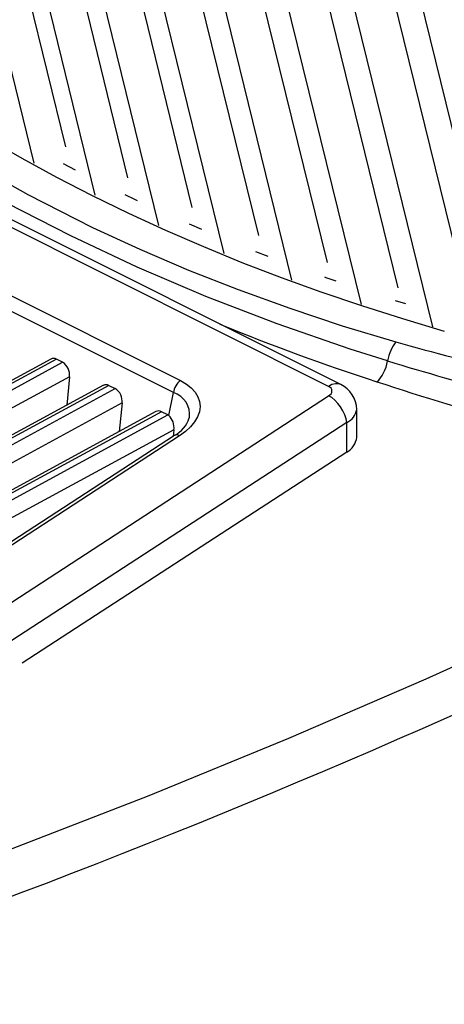
# Model space of a CAD drawing. Extents: x 7 to 586, y 7 to 414.
# Drawn here: x 480 to 493, y 76 to 104 of the extents above; entities that cross this region are included whole.
import ezdxf

# ---------------------------------------------------------------- set-up
doc = ezdxf.new("R2010")
doc.units = 0
doc.header["$PDSIZE"] = -1
doc.layers.get('0').update_dxf_attribs({"linetype": 'CONTINUOUS'})
doc.layers.get('DEFPOINTS').update_dxf_attribs({"linetype": 'CONTINUOUS'})
doc.styles.add('SLDTEXTSTYLE1', font='TXT', dxfattribs={"width": 0.605})
doc.dimstyles.new('SLDDIMSTYLE0', dxfattribs={"dimtxt": 3.880556, "dimasz": 2.5, "dimexe": 1, "dimexo": 0.0625, "dimgap": 0.970139, "dimtad": 0, "dimtih": 1, "dimtoh": 1, "dimlfac": 2, "dimzin": 12, "dimtxsty": 'SLDTEXTSTYLE1', "dimblk1": 'CLOSED', "dimblk2": 'CLOSED', "dimsah": 1, "dimcen": 0.09, "dimclrd": 7, "dimclre": 7, "dimclrt": 7, "dimazin": 3, "dimtfac": 1, "dimtdec": 4, "dimtofl": 0, "dimtmove": 0, "dimatfit": 3, "dimtolj": 1, "dimtzin": 12})
doc.dimstyles.new('SLDDIMSTYLE1', dxfattribs={"dimtxt": 3.880556, "dimasz": 2.5, "dimexe": 1, "dimexo": 0.0625, "dimgap": 0.970139, "dimtad": 0, "dimtih": 1, "dimtoh": 1, "dimlfac": 3, "dimzin": 12, "dimtxsty": 'SLDTEXTSTYLE1', "dimblk1": 'CLOSED', "dimblk2": 'CLOSED', "dimsah": 1, "dimcen": 0.09, "dimclrd": 7, "dimclre": 7, "dimclrt": 7, "dimazin": 3, "dimtfac": 1, "dimtdec": 4, "dimtofl": 0, "dimtmove": 0, "dimatfit": 3, "dimtolj": 1, "dimtzin": 12})

# ---------------------------------------------------------------- blocks, each defined once
blk = doc.blocks.new('_CLOSED')
at = {"color": 0, "linetype": 'BYBLOCK'}
for p, q in [((-1, 0.166667), (0, 0)), ((-1, 0.166667), (-1, -0.166667)), ((0, 0), (-1, -0.166667)), ((0, 0), (-1, 0))]:
    blk.add_line(p, q, dxfattribs=at)
blk = doc.blocks.new('*D')
at = {"color": 7}
for p, q in [((536.169, 397.755), (568.175, 397.755)), ((567.175, 397.755), (567.175, 313.647)), ((537.795, 393.625), (537.795, 213.106)), ((305.659, 363.958), (161.167, 363.958)), ((162.167, 363.958), (162.167, 272.973)), ((567.175, 225.203), (567.175, 309.311)), ((162.167, 177.652), (162.167, 268.637)), ((437.125, 240.027), (437.125, 213.106)), ((527.788, 225.203), (568.175, 225.203)), ((437.125, 214.106), (537.795, 214.106)), ((335.715, 200.389), (335.715, 146.852)), ((132.502, 187.18), (132.502, 146.933)), ((32.957, 182.302), (32.957, 146.933)), ((186.787, 182.302), (186.787, 146.852)), ((200.221, 177.652), (161.167, 177.652)), ((32.957, 147.933), (132.502, 147.933)), ((186.787, 147.852), (335.715, 147.852)), ((223.786, 124.432), (160.943, 124.453)), ((161.943, 124.453), (161.927, 76.848)), ((161.91, 24.906), (161.926, 72.512)), ((231.981, 24.882), (160.91, 24.906))]:
    blk.add_line(p, q, dxfattribs=at)
at = {"layer": 'DEFPOINTS', "color": 7}
for p in [(535.169, 397.755), (537.795, 394.625), (306.659, 363.958), (437.125, 241.027), (526.788, 225.203), (335.715, 201.389), (132.502, 188.18), (32.957, 183.302), (186.787, 183.302), (201.221, 177.652), (224.786, 124.432), (232.981, 24.882)]:
    blk.add_point(p, dxfattribs=at)
at = {"xscale": 2.5, "yscale": 2.5}
for p, rotation in [((567.175, 397.755), 90.0000000000002), ((162.167, 363.958), 90.0000000000004), ((567.175, 225.203), 270.0000000000002), ((437.125, 214.106), 180.0000000000004), ((537.795, 214.106), 360.0000000000004), ((162.167, 177.652), 270.0000000000004), ((32.957, 147.933), 180.0000000000004), ((132.502, 147.933), 360.0000000000004), ((186.787, 147.852), 180.0000000000004), ((335.715, 147.852), 360.0000000000004), ((161.943, 124.453), 89.98062888174107), ((161.91, 24.906), 269.980628881741)]:
    blk.add_blockref('_CLOSED', p, dxfattribs=dict(at, rotation=rotation))
at = {"color": 7, "char_height": 2.9104, "attachment_point": 1, "style": 'SLDTEXTSTYLE1'}
for s, insert in [('518', (563.944, 313.221)), ('372', (158.936, 272.548)), ('303', (484.23, 218.016)), ('200', (79.499, 151.844)), ('298', (258.021, 151.762)), ('200', (158.696, 76.422))]:
    blk.add_mtext(s, dxfattribs=dict(at, insert=insert))

msp = doc.modelspace()

# ---------------------------------------------------------------- linework, layer by layer
at = {"color": 7, "linetype": 'CONTINUOUS'}
for p, q in [((485.4032, 98.7226), (476.4011, 135.3687)), ((486.3358, 97.3747), (477.0089, 135.343)), ((487.342, 97.9002), (478.2323, 134.9842)), ((488.3063, 96.6065), (478.9397, 134.7358)), ((482.5772, 99.0781), (473.9161, 134.3356)), ((483.5289, 99.5854), (475.0093, 134.2672)), ((484.4253, 98.199), (475.5621, 134.2794)), ((489.3427, 97.1194), (480.2056, 134.3146)), ((481.7217, 100.4874), (473.4915, 133.991)), ((490.3338, 95.8954), (480.9539, 134.0791)), ((491.4024, 96.3812), (482.2355, 133.6981)), ((492.4157, 95.2425), (483.0232, 133.4775)), ((493.5184, 95.6866), (484.3188, 133.1363)), ((494.5489, 94.6487), (485.1445, 132.9325)), ((480.7941, 100.0108), (472.7639, 132.7003)), ((489.3781, 93.5076), (470.0505, 103.1714)), ((489.734, 93.5594), (470.4061, 103.2233)), ((470.9049, 100.7527), (485.0613, 93.6745)), ((484.8567, 93.3258), (470.7002, 100.404)), ((481.6361, 100.0027), (481.9858, 99.8196)), ((485.31, 98.2402), (485.6743, 98.0836)), ((487.2498, 97.4401), (487.6041, 97.3027)), ((491.3234, 96.01), (491.6187, 95.9183)), ((481.2822, 94.3048), (476.6535, 91.7925)), ((481.4429, 94.3016), (476.8043, 91.7839)), ((476.9852, 91.6935), (481.6238, 94.2112)), ((481.6238, 94.2112), (481.4429, 94.3016)), ((481.8265, 93.7891), (477.229, 91.2937)), ((481.8265, 93.7891), (481.7422, 92.9584)), ((482.8131, 93.5397), (477.1153, 90.447)), ((482.9726, 93.5367), (477.2688, 90.4409)), ((482.9726, 93.5367), (483.1582, 93.444)), ((464.1579, 76.8338), (489.3781, 93.2364)), ((477.4544, 90.3481), (483.1582, 93.444)), ((484.7168, 92.6622), (484.8567, 93.3258)), ((483.3588, 93.0261), (477.6958, 89.9524)), ((483.3588, 93.0261), (483.2741, 92.1907)), ((484.3463, 92.7727), (477.5873, 89.1041)), ((484.507, 92.7695), (477.7381, 89.0955)), ((477.9189, 89.0051), (484.6879, 92.6791)), ((484.6879, 92.6791), (484.507, 92.7695)), ((490.1998, 92.0235), (490.1998, 92.835)), ((489.9069, 92.4564), (464.6868, 76.0537)), ((489.9069, 91.5947), (489.9069, 92.4564)), ((484.8809, 92.0765), (467.5178, 80.7839)), ((485.0339, 92.0692), (467.6708, 80.7766)), ((484.8669, 92.2441), (478.1628, 88.6054)), ((484.8669, 92.2441), (484.8437, 92.0523)), ((489.9069, 91.5947), (480.4461, 85.4416))]:
    msp.add_line(p, q, dxfattribs=at)
at = {"color": 7, "linetype": 'CONTINUOUS', "flags": 128}
for points in [[(492.7591, 95.1102), (491.5425, 95.4707), (490.3436, 95.8512), (489.1631, 96.2515), (488.0015, 96.6715), (486.8593, 97.1108), (485.7372, 97.5694), (484.6356, 98.047), (483.555, 98.5433), (482.496, 99.0581), (481.459, 99.5913), (480.4447, 100.1424), (479.4534, 100.7113), (478.4856, 101.2977), (477.5418, 101.9014), (476.6224, 102.5219), (475.7279, 103.1591), (474.8586, 103.8126), (474.0151, 104.4822), (473.1977, 105.1674), (472.4068, 105.868), (471.6427, 106.5837), (470.9059, 107.3141)], [(473.9062, 103.522), (475.4479, 102.3317), (477.0793, 101.1974), (478.7955, 100.1217), (480.6066, 99.0994), (482.4972, 98.1401), (483.8769, 97.5022), (485.2935, 96.897), (486.7454, 96.3253), (488.2437, 95.7833), (489.7759, 95.2762), (491.3401, 94.805)], [(491.1008, 94.2495), (490.0103, 94.5952), (487.8759, 95.332), (485.8024, 96.1287), (483.7989, 96.9806), (481.8612, 97.8885), (479.9981, 98.848), (478.2067, 99.8607), (476.9723, 100.6166), (475.7793, 101.3981), (474.6253, 102.2074), (473.5163, 103.0418)], [(467.2409, 75.508), (471.5541, 76.9402), (475.8116, 78.4328), (480.0106, 79.9847), (484.148, 81.595), (488.2209, 83.2625), (492.2265, 84.9859), (496.162, 86.7642), (500.0246, 88.596), (503.8116, 90.4801), (507.5204, 92.4151), (511.1483, 94.3997), (514.6929, 96.4326), (518.1516, 98.5122), (521.522, 100.6371)], [(483.4381, 99.095), (483.7209, 98.9603), (483.8005, 98.9228)], [(489.255, 96.6961), (489.3017, 96.6798), (489.5867, 96.5807)], [(491.3401, 94.805), (491.2983, 94.7514), (491.2589, 94.6913), (491.2224, 94.6257), (491.1893, 94.5555), (491.1603, 94.4816), (491.1356, 94.4053), (491.1157, 94.3276), (491.1008, 94.2495)], [(490.7887, 93.6412), (490.8409, 93.6928), (490.8911, 93.7542), (490.9383, 93.8241), (490.9817, 93.9012), (491.0203, 93.9839), (491.0535, 94.0707), (491.0805, 94.1598), (491.1008, 94.2495)], [(485.0613, 93.6745), (485.0236, 93.6461), (484.9877, 93.6111), (484.9544, 93.5706), (484.9249, 93.5256), (484.8997, 93.4773), (484.8796, 93.427), (484.8651, 93.376), (484.8567, 93.3258)], [(485.0613, 93.6745), (485.2312, 93.5758), (485.3737, 93.4636), (485.4864, 93.3397), (485.5675, 93.2061), (485.6157, 93.0651), (485.6301, 92.9189), (485.6106, 92.77), (485.5575, 92.6208), (485.4716, 92.4737), (485.3543, 92.3313), (485.2076, 92.1957), (485.0339, 92.0692)], [(489.734, 93.5594), (489.6667, 93.582), (489.5753, 93.5845), (489.4776, 93.5594), (489.3781, 93.5076)], [(489.9069, 92.4564), (489.8866, 92.5671), (489.849, 92.6827), (489.7955, 92.7986), (489.7282, 92.9103), (489.6496, 93.0138), (489.5628, 93.1048), (489.4711, 93.18), (489.3781, 93.2364)], [(485.0339, 92.0692), (484.9919, 92.086), (484.9522, 92.0933), (484.9162, 92.091), (484.8849, 92.079), (484.8809, 92.0765)]]:
    msp.add_lwpolyline(points, dxfattribs=at)
at = {"color": 7, "linetype": 'CONTINUOUS'}
for centre, radius, start, end in [((510.4321, 154.2578), 63.7199, 247.660215, 252.04458), ((512.3352, 168.6853), 76.8056, 254.136098, 259.23969), ((394.9414, 304.4426), 241.3255, 287.551124, 299.563925), ((481.3596, 94.1548), 0.1688, 60.4233, 117.29415), ((481.3843, 93.8365), 0.4447, 353.88126, 57.41556), ((514.8911, 171.949), 81.26, 252.976235, 257.858478), ((482.8952, 93.397), 0.1598, 61.00232, 119.94568), ((489.333, 93.372), 0.1429, 288.37717, 71.62283), ((489.383, 92.8223), 0.8164, 1.06589, 64.55989), ((518.1666, 177.3309), 88.0541, 251.885241, 257.454859), ((482.9126, 93.0689), 0.4483, 354.51446, 56.78237), ((484.6528, 92.6848), 0.6726, 352.22361, 72.35849), ((484.4237, 92.6228), 0.1688, 60.4233, 117.29415), ((484.5707, 92.4459), 0.261, 55.95432, 63.30918), ((484.3921, 92.3096), 0.4793, 352.14878, 47.35833), ((489.7198, 92.9035), 0.4847, 292.70451, 352.00279), ((484.4797, 92.8579), 0.8784, 297.17356, 342.27057), ((489.643, 92.0894), 0.5607, 298.0768, 353.24583)]:
    msp.add_arc(centre, radius, start, end, dxfattribs=at)

# ---------------------------------------------------------------- dimensions: what is measured, and where the dimension line sits
at = {"color": 7}
for base, p1, p2, angle, dimstyle, middle in [((162.1666, 177.6518), (306.6588, 363.9585), (201.2208, 177.6518), 90, 'SLDDIMSTYLE0', (162.1666, 270.8051)), ((161.9098, 24.906), (224.7856, 124.4319), (232.9812, 24.882), 270.01937, 'SLDDIMSTYLE0', (161.9266, 74.6796)), ((567.1747, 397.7552), (526.7882, 225.2028), (535.169, 397.7552), 90, 'SLDDIMSTYLE1', (567.1747, 311.479))]:
    dim = msp.add_linear_dim(base=base, p1=p1, p2=p2, angle=angle, dimstyle=dimstyle, dxfattribs=at)
    dim.commit()
    dim.dimension.update_dxf_attribs({"geometry": '*D', "text_midpoint": middle, "dimtype": 160})
for base, p1, p2, dimstyle, middle in [((335.71486, 150.01956), (186.78742, 183.30179), (335.71486, 201.38877), 'SLDDIMSTYLE0', (261.25114, 150.01956)), ((132.502, 150.1014), (32.9568, 183.3018), (132.502, 188.1799), 'SLDDIMSTYLE0', (82.7294, 150.1014)), ((537.7952, 216.2738), (437.1254, 241.0274), (537.7952, 394.6254), 'SLDDIMSTYLE1', (487.4603, 216.2738))]:
    dim = msp.add_linear_dim(base=base, p1=p1, p2=p2, dimstyle=dimstyle, dxfattribs=at)
    dim.commit()
    dim.dimension.update_dxf_attribs({"geometry": '*D', "text_midpoint": middle, "dimtype": 160})

doc.saveas('drawing.dxf')
